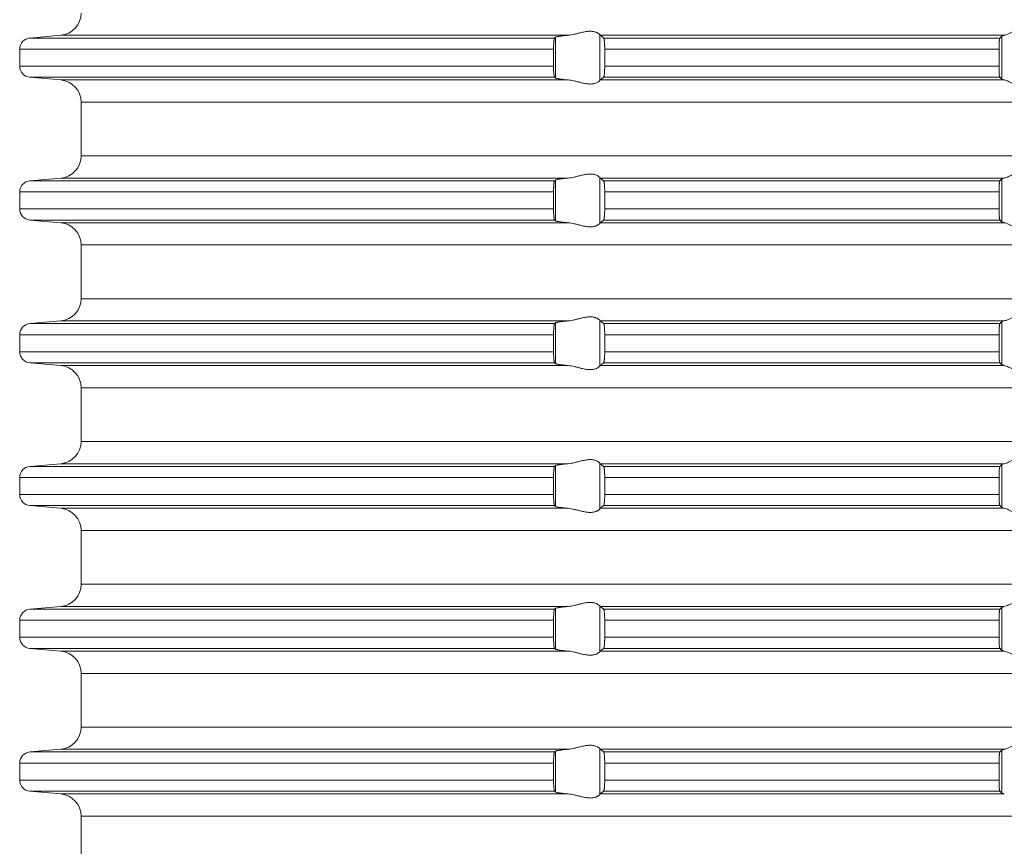
# Model space of a CAD drawing. Units: millimetres. Extents: x 2673 to 4786, y 0 to 1485.
# Drawn here: x 3939 to 3983, y 664 to 701 of the extents above; entities that cross this region are included whole.
import ezdxf

# ---------------------------------------------------------------- set-up
doc = ezdxf.new("R2010")
doc.units = ezdxf.units.MM
doc.layers.add('вспомогательный', color=140, linetype='Continuous', lineweight=20)

# ---------------------------------------------------------------- blocks, each defined once
blk = doc.blocks.new('HL85N-200__1', base_point=(-1294, -645.598))
at = {"layer": 'вспомогательный', "linetype": 'Continuous'}
for p, q in [((-1237.163, -489.798), (-1238.544, -489.919)), ((-1215.035, -489.919), (-1238.544, -489.919)), ((-1214.426, -489.798), (-1237.163, -489.798)), ((-1214.996, -491.711), (-1214.996, -489.885)), ((-1213.004, -491.816), (-1213.004, -489.781)), ((-1194.886, -489.798), (-1212.991, -489.798)), ((-1195.083, -489.919), (-1212.839, -489.919)), ((-1194.996, -491.764), (-1194.996, -489.832)), ((-1215.08, -490.417), (-1239, -490.417)), ((-1239, -490.417), (-1239, -491.179)), ((-1215.08, -490.417), (-1215.08, -491.179)), ((-1195.123, -490.417), (-1212.789, -490.417)), ((-1212.789, -490.417), (-1212.789, -491.179)), ((-1195.123, -490.417), (-1195.123, -491.179)), ((-1215.08, -491.179), (-1239, -491.179)), ((-1195.123, -491.179), (-1212.789, -491.179)), ((-1237.163, -491.798), (-1238.544, -491.677)), ((-1215.035, -491.677), (-1238.544, -491.677)), ((-1214.426, -491.798), (-1237.163, -491.798)), ((-1194.886, -491.798), (-1212.991, -491.798)), ((-1195.083, -491.677), (-1212.839, -491.677)), ((-1236.25, -495.202), (-1236.25, -492.794)), ((-1131.75, -492.794), (-1236.25, -492.794)), ((-1131.75, -495.202), (-1236.25, -495.202)), ((-1237.163, -496.198), (-1238.544, -496.319)), ((-1214.426, -496.198), (-1237.163, -496.198)), ((-1213.004, -498.216), (-1213.004, -496.181)), ((-1194.886, -496.198), (-1212.991, -496.198)), ((-1194.996, -498.164), (-1194.996, -496.232)), ((-1215.035, -496.319), (-1238.544, -496.319)), ((-1214.996, -498.111), (-1214.996, -496.285)), ((-1195.083, -496.319), (-1212.839, -496.319)), ((-1215.08, -496.817), (-1239, -496.817)), ((-1239, -496.817), (-1239, -497.579)), ((-1215.08, -496.817), (-1215.08, -497.579)), ((-1212.789, -496.817), (-1212.789, -497.579)), ((-1195.123, -496.817), (-1212.789, -496.817)), ((-1195.123, -496.817), (-1195.123, -497.579)), ((-1215.08, -497.579), (-1239, -497.579)), ((-1195.123, -497.579), (-1212.789, -497.579)), ((-1237.163, -498.198), (-1238.544, -498.077)), ((-1215.035, -498.077), (-1238.544, -498.077)), ((-1214.426, -498.198), (-1237.163, -498.198)), ((-1194.886, -498.198), (-1212.991, -498.198)), ((-1195.083, -498.077), (-1212.839, -498.077)), ((-1236.25, -501.602), (-1236.25, -499.194)), ((-1131.75, -499.194), (-1236.25, -499.194)), ((-1131.75, -501.602), (-1236.25, -501.602)), ((-1237.163, -502.598), (-1238.544, -502.719)), ((-1215.035, -502.719), (-1238.544, -502.719)), ((-1214.426, -502.598), (-1237.163, -502.598)), ((-1214.996, -504.511), (-1214.996, -502.685)), ((-1213.004, -504.616), (-1213.004, -502.581)), ((-1194.886, -502.598), (-1212.991, -502.598)), ((-1195.083, -502.719), (-1212.839, -502.719)), ((-1194.996, -504.564), (-1194.996, -502.632)), ((-1239, -503.217), (-1239, -503.979)), ((-1215.08, -503.217), (-1239, -503.217)), ((-1215.08, -503.217), (-1215.08, -503.979)), ((-1195.123, -503.217), (-1212.789, -503.217)), ((-1212.789, -503.217), (-1212.789, -503.979)), ((-1195.123, -503.217), (-1195.123, -503.979)), ((-1215.08, -503.979), (-1239, -503.979)), ((-1195.123, -503.979), (-1212.789, -503.979)), ((-1237.163, -504.598), (-1238.544, -504.477)), ((-1215.035, -504.477), (-1238.544, -504.477)), ((-1214.426, -504.598), (-1237.163, -504.598)), ((-1194.886, -504.598), (-1212.991, -504.598)), ((-1195.083, -504.477), (-1212.839, -504.477)), ((-1236.25, -508.002), (-1236.25, -505.594)), ((-1131.75, -505.594), (-1236.25, -505.594)), ((-1131.75, -508.002), (-1236.25, -508.002)), ((-1237.163, -508.998), (-1238.544, -509.119)), ((-1214.426, -508.998), (-1237.163, -508.998)), ((-1213.004, -511.016), (-1213.004, -508.981)), ((-1194.886, -508.998), (-1212.991, -508.998)), ((-1194.996, -510.964), (-1194.996, -509.032)), ((-1215.035, -509.119), (-1238.544, -509.119)), ((-1214.996, -510.911), (-1214.996, -509.085)), ((-1195.083, -509.119), (-1212.839, -509.119)), ((-1239, -509.617), (-1239, -510.379)), ((-1215.08, -509.617), (-1239, -509.617)), ((-1215.08, -509.617), (-1215.08, -510.379)), ((-1212.789, -509.617), (-1212.789, -510.379)), ((-1195.123, -509.617), (-1212.789, -509.617)), ((-1195.123, -509.617), (-1195.123, -510.379)), ((-1215.08, -510.379), (-1239, -510.379)), ((-1195.123, -510.379), (-1212.789, -510.379)), ((-1237.163, -510.998), (-1238.544, -510.877)), ((-1215.035, -510.877), (-1238.544, -510.877)), ((-1214.426, -510.998), (-1237.163, -510.998)), ((-1194.886, -510.998), (-1212.991, -510.998)), ((-1195.083, -510.877), (-1212.839, -510.877)), ((-1236.25, -514.402), (-1236.25, -511.994)), ((-1131.75, -511.994), (-1236.25, -511.994)), ((-1131.75, -514.402), (-1236.25, -514.402)), ((-1237.163, -515.398), (-1238.544, -515.519)), ((-1215.035, -515.519), (-1238.544, -515.519)), ((-1214.426, -515.398), (-1237.163, -515.398)), ((-1214.996, -517.311), (-1214.996, -515.485)), ((-1213.004, -517.416), (-1213.004, -515.381)), ((-1194.886, -515.398), (-1212.991, -515.398)), ((-1195.083, -515.519), (-1212.839, -515.519)), ((-1194.996, -517.364), (-1194.996, -515.432)), ((-1239, -516.017), (-1239, -516.779)), ((-1215.08, -516.017), (-1239, -516.017)), ((-1215.08, -516.017), (-1215.08, -516.779)), ((-1212.789, -516.017), (-1212.789, -516.779)), ((-1195.123, -516.017), (-1212.789, -516.017)), ((-1195.123, -516.017), (-1195.123, -516.779)), ((-1215.08, -516.779), (-1239, -516.779)), ((-1195.123, -516.779), (-1212.789, -516.779)), ((-1237.163, -517.398), (-1238.544, -517.277)), ((-1215.035, -517.277), (-1238.544, -517.277)), ((-1214.426, -517.398), (-1237.163, -517.398)), ((-1194.886, -517.398), (-1212.991, -517.398)), ((-1195.083, -517.277), (-1212.839, -517.277)), ((-1236.25, -520.802), (-1236.25, -518.394)), ((-1131.75, -518.394), (-1236.25, -518.394)), ((-1131.75, -520.802), (-1236.25, -520.802)), ((-1237.163, -521.798), (-1238.544, -521.919)), ((-1214.426, -521.798), (-1237.163, -521.798)), ((-1213.004, -523.816), (-1213.004, -521.781)), ((-1194.886, -521.798), (-1212.991, -521.798)), ((-1194.996, -523.764), (-1194.996, -521.832)), ((-1215.035, -521.919), (-1238.544, -521.919)), ((-1214.996, -523.711), (-1214.996, -521.885)), ((-1195.083, -521.919), (-1212.839, -521.919)), ((-1239, -522.417), (-1239, -523.179)), ((-1215.08, -522.417), (-1239, -522.417)), ((-1215.08, -522.417), (-1215.08, -523.179)), ((-1195.123, -522.417), (-1212.789, -522.417)), ((-1212.789, -522.417), (-1212.789, -523.179)), ((-1195.123, -522.417), (-1195.123, -523.179)), ((-1215.08, -523.179), (-1239, -523.179)), ((-1195.123, -523.179), (-1212.789, -523.179)), ((-1237.163, -523.798), (-1238.544, -523.677)), ((-1215.035, -523.677), (-1238.544, -523.677)), ((-1214.426, -523.798), (-1237.163, -523.798)), ((-1194.886, -523.798), (-1212.991, -523.798)), ((-1195.083, -523.677), (-1212.839, -523.677)), ((-1236.25, -527.202), (-1236.25, -524.794)), ((-1131.75, -524.794), (-1236.25, -524.794))]:
    blk.add_line(p, q, dxfattribs=at)
for centre, radius, start, end in [((-1237.25, -488.802), 1, 275, 0), ((-1238.5, -490.417), 0.5, 95, 180), ((-1238.5, -491.179), 0.5, 180, 265), ((-1237.25, -492.794), 1, 0, 85), ((-1237.25, -495.202), 1, 275, 0), ((-1238.5, -496.817), 0.5, 95, 180), ((-1238.5, -497.579), 0.5, 180, 265), ((-1237.25, -499.194), 1, 0, 85), ((-1237.25, -501.602), 1, 275, 0), ((-1238.5, -503.217), 0.5, 95, 180), ((-1238.5, -503.979), 0.5, 180, 265), ((-1237.25, -505.594), 1, 0, 85), ((-1237.25, -508.002), 1, 275, 0), ((-1238.5, -509.617), 0.5, 95, 180), ((-1238.5, -510.379), 0.5, 180, 265), ((-1237.25, -511.994), 1, 0, 85), ((-1237.25, -514.402), 1, 275, 0), ((-1238.5, -516.017), 0.5, 95, 180), ((-1238.5, -516.779), 0.5, 180, 265), ((-1237.25, -518.394), 1, 0, 85), ((-1237.25, -520.802), 1, 275, 0), ((-1238.5, -522.417), 0.5, 95, 180), ((-1238.5, -523.179), 0.5, 180, 265), ((-1237.25, -524.794), 1, 0, 85)]:
    blk.add_arc(centre, radius, start, end, dxfattribs=at)
for points in [[(-1213.004, -489.781), (-1213.026, -489.753), (-1213.068, -489.719), (-1213.101, -489.698), (-1213.127, -489.683), (-1213.169, -489.664), (-1213.205, -489.651), (-1213.276, -489.632), (-1213.339, -489.621), (-1213.421, -489.615), (-1213.502, -489.617), (-1213.685, -489.641), (-1213.875, -489.683), (-1214.014, -489.718), (-1214.154, -489.753), (-1214.291, -489.78), (-1214.426, -489.798)], [(-1193.006, -489.798), (-1193.035, -489.774), (-1193.086, -489.731), (-1193.158, -489.674), (-1193.244, -489.612), (-1193.318, -489.563), (-1193.383, -489.523), (-1193.469, -489.479), (-1193.548, -489.445), (-1193.683, -489.406), (-1193.813, -489.394), (-1193.951, -489.407), (-1194.093, -489.445), (-1194.188, -489.481), (-1194.284, -489.523), (-1194.374, -489.567), (-1194.462, -489.612), (-1194.585, -489.675), (-1194.701, -489.731), (-1194.801, -489.774), (-1194.886, -489.798)], [(-1215.035, -489.919), (-1215.039, -489.925), (-1215.043, -489.934), (-1215.047, -489.946), (-1215.052, -489.964), (-1215.058, -489.999), (-1215.063, -490.035), (-1215.066, -490.068), (-1215.072, -490.141), (-1215.077, -490.225), (-1215.08, -490.319), (-1215.08, -490.417)], [(-1214.996, -489.885), (-1215.006, -489.894), (-1215.015, -489.902), (-1215.025, -489.911), (-1215.035, -489.919)], [(-1214.996, -489.885), (-1214.973, -489.874), (-1214.94, -489.864), (-1214.881, -489.852), (-1214.82, -489.842), (-1214.739, -489.83), (-1214.645, -489.819), (-1214.527, -489.807), (-1214.426, -489.798)], [(-1213.004, -489.781), (-1213.001, -489.786), (-1212.997, -489.791), (-1212.994, -489.795), (-1212.991, -489.798)], [(-1212.839, -489.919), (-1212.877, -489.889), (-1212.915, -489.858), (-1212.953, -489.828), (-1212.991, -489.798)], [(-1212.789, -490.417), (-1212.79, -490.365), (-1212.791, -490.314), (-1212.792, -490.27), (-1212.794, -490.218), (-1212.799, -490.134), (-1212.806, -490.061), (-1212.809, -490.031), (-1212.813, -490.004), (-1212.818, -489.979), (-1212.821, -489.961), (-1212.83, -489.933), (-1212.839, -489.919)], [(-1195.083, -489.919), (-1195.087, -489.925), (-1195.091, -489.936), (-1195.095, -489.949), (-1195.099, -489.968), (-1195.104, -490.006), (-1195.109, -490.045), (-1195.112, -490.079), (-1195.116, -490.153), (-1195.12, -490.235), (-1195.121, -490.268), (-1195.122, -490.309), (-1195.123, -490.359), (-1195.123, -490.417)], [(-1194.996, -489.832), (-1195.018, -489.854), (-1195.04, -489.876), (-1195.061, -489.897), (-1195.083, -489.919)], [(-1194.996, -489.832), (-1194.984, -489.825), (-1194.96, -489.815), (-1194.924, -489.806), (-1194.886, -489.798)], [(-1215.08, -491.179), (-1215.08, -491.215), (-1215.08, -491.26), (-1215.079, -491.313), (-1215.077, -491.372), (-1215.072, -491.455), (-1215.066, -491.529), (-1215.059, -491.587), (-1215.052, -491.633), (-1215.047, -491.651), (-1215.043, -491.663), (-1215.039, -491.671), (-1215.035, -491.677)], [(-1212.839, -491.677), (-1212.835, -491.672), (-1212.83, -491.663), (-1212.826, -491.651), (-1212.821, -491.635), (-1212.813, -491.592), (-1212.806, -491.536), (-1212.801, -491.491), (-1212.798, -491.449), (-1212.796, -491.411), (-1212.794, -491.379), (-1212.791, -491.281), (-1212.789, -491.179)], [(-1195.123, -491.179), (-1195.123, -491.237), (-1195.122, -491.287), (-1195.121, -491.329), (-1195.12, -491.361), (-1195.118, -491.414), (-1195.116, -491.457), (-1195.113, -491.492), (-1195.112, -491.518), (-1195.106, -491.58), (-1195.099, -491.628), (-1195.095, -491.648), (-1195.091, -491.661), (-1195.087, -491.671), (-1195.083, -491.677)], [(-1215.035, -491.677), (-1215.025, -491.686), (-1215.015, -491.694), (-1215.006, -491.703), (-1214.996, -491.711)], [(-1214.426, -491.798), (-1214.553, -491.787), (-1214.645, -491.777), (-1214.749, -491.765), (-1214.82, -491.755), (-1214.881, -491.745), (-1214.94, -491.732), (-1214.976, -491.721), (-1214.996, -491.711)], [(-1214.426, -491.798), (-1214.291, -491.816), (-1214.154, -491.844), (-1214.014, -491.878), (-1213.875, -491.913), (-1213.685, -491.956), (-1213.502, -491.979), (-1213.421, -491.981), (-1213.339, -491.975), (-1213.276, -491.965), (-1213.205, -491.945), (-1213.126, -491.913), (-1213.068, -491.878), (-1213.026, -491.844), (-1213.004, -491.816)], [(-1212.991, -491.798), (-1212.994, -491.801), (-1212.997, -491.805), (-1213.001, -491.81), (-1213.004, -491.816)], [(-1212.991, -491.798), (-1212.953, -491.768), (-1212.915, -491.738), (-1212.877, -491.708), (-1212.839, -491.677)], [(-1195.083, -491.677), (-1195.061, -491.699), (-1195.04, -491.721), (-1195.018, -491.742), (-1194.996, -491.764)], [(-1194.886, -491.798), (-1194.931, -491.789), (-1194.96, -491.781), (-1194.983, -491.773), (-1194.996, -491.764)], [(-1194.886, -491.798), (-1194.801, -491.823), (-1194.701, -491.865), (-1194.585, -491.922), (-1194.462, -491.985), (-1194.374, -492.03), (-1194.284, -492.073), (-1194.188, -492.116), (-1194.093, -492.152), (-1193.951, -492.19), (-1193.813, -492.203), (-1193.683, -492.19), (-1193.548, -492.152), (-1193.469, -492.118), (-1193.383, -492.073), (-1193.318, -492.034), (-1193.244, -491.985), (-1193.158, -491.922), (-1193.086, -491.865), (-1193.035, -491.823), (-1193.006, -491.798)], [(-1193.006, -496.198), (-1193.035, -496.174), (-1193.086, -496.131), (-1193.158, -496.074), (-1193.244, -496.012), (-1193.318, -495.963), (-1193.383, -495.923), (-1193.469, -495.879), (-1193.548, -495.845), (-1193.683, -495.806), (-1193.813, -495.794), (-1193.951, -495.807), (-1194.093, -495.845), (-1194.188, -495.881), (-1194.284, -495.923), (-1194.374, -495.967), (-1194.462, -496.012), (-1194.585, -496.075), (-1194.701, -496.131), (-1194.801, -496.174), (-1194.886, -496.198)], [(-1214.996, -496.285), (-1214.976, -496.275), (-1214.94, -496.264), (-1214.888, -496.253), (-1214.82, -496.242), (-1214.749, -496.232), (-1214.645, -496.219), (-1214.54, -496.208), (-1214.426, -496.198)], [(-1213.004, -496.181), (-1213.026, -496.153), (-1213.068, -496.119), (-1213.119, -496.087), (-1213.205, -496.051), (-1213.276, -496.032), (-1213.339, -496.021), (-1213.421, -496.015), (-1213.502, -496.017), (-1213.685, -496.041), (-1213.875, -496.083), (-1214.014, -496.118), (-1214.154, -496.153), (-1214.291, -496.18), (-1214.426, -496.198)], [(-1213.004, -496.181), (-1213.001, -496.186), (-1212.997, -496.191), (-1212.994, -496.195), (-1212.991, -496.198)], [(-1212.839, -496.319), (-1212.877, -496.289), (-1212.915, -496.258), (-1212.953, -496.228), (-1212.991, -496.198)], [(-1194.996, -496.232), (-1195.018, -496.254), (-1195.04, -496.276), (-1195.061, -496.297), (-1195.083, -496.319)], [(-1194.996, -496.232), (-1194.981, -496.223), (-1194.96, -496.215), (-1194.931, -496.207), (-1194.886, -496.198)], [(-1215.035, -496.319), (-1215.039, -496.324), (-1215.043, -496.334), (-1215.048, -496.348), (-1215.052, -496.364), (-1215.057, -496.393), (-1215.062, -496.427), (-1215.066, -496.468), (-1215.07, -496.512), (-1215.073, -496.555), (-1215.075, -496.593), (-1215.077, -496.625), (-1215.08, -496.719), (-1215.08, -496.817)], [(-1214.996, -496.285), (-1215.006, -496.294), (-1215.015, -496.302), (-1215.025, -496.311), (-1215.035, -496.319)], [(-1212.789, -496.817), (-1212.79, -496.781), (-1212.79, -496.734), (-1212.792, -496.679), (-1212.794, -496.618), (-1212.799, -496.534), (-1212.806, -496.461), (-1212.809, -496.43), (-1212.815, -496.395), (-1212.821, -496.361), (-1212.826, -496.345), (-1212.83, -496.333), (-1212.835, -496.324), (-1212.839, -496.319)], [(-1195.083, -496.319), (-1195.087, -496.326), (-1195.091, -496.336), (-1195.095, -496.351), (-1195.099, -496.368), (-1195.104, -496.406), (-1195.109, -496.445), (-1195.112, -496.479), (-1195.114, -496.515), (-1195.117, -496.567), (-1195.12, -496.635), (-1195.122, -496.69), (-1195.123, -496.74), (-1195.123, -496.783), (-1195.123, -496.817)], [(-1215.08, -497.579), (-1215.08, -497.677), (-1215.077, -497.772), (-1215.072, -497.855), (-1215.066, -497.929), (-1215.063, -497.962), (-1215.059, -497.988), (-1215.056, -498.012), (-1215.052, -498.033), (-1215.047, -498.049), (-1215.043, -498.063), (-1215.039, -498.071), (-1215.035, -498.077)], [(-1212.839, -498.077), (-1212.835, -498.072), (-1212.83, -498.063), (-1212.825, -498.05), (-1212.821, -498.035), (-1212.818, -498.017), (-1212.813, -497.993), (-1212.809, -497.966), (-1212.806, -497.936), (-1212.799, -497.862), (-1212.794, -497.779), (-1212.792, -497.718), (-1212.79, -497.663), (-1212.79, -497.616), (-1212.789, -497.579)], [(-1195.123, -497.579), (-1195.123, -497.637), (-1195.122, -497.687), (-1195.121, -497.729), (-1195.12, -497.761), (-1195.118, -497.805), (-1195.116, -497.859), (-1195.112, -497.918), (-1195.109, -497.952), (-1195.104, -497.99), (-1195.099, -498.028), (-1195.095, -498.048), (-1195.091, -498.061), (-1195.087, -498.071), (-1195.083, -498.077)], [(-1215.035, -498.077), (-1215.025, -498.086), (-1215.015, -498.094), (-1215.006, -498.103), (-1214.996, -498.111)], [(-1214.426, -498.198), (-1214.54, -498.188), (-1214.645, -498.177), (-1214.729, -498.167), (-1214.82, -498.155), (-1214.895, -498.142), (-1214.94, -498.132), (-1214.973, -498.122), (-1214.996, -498.111)], [(-1214.426, -498.198), (-1214.291, -498.216), (-1214.154, -498.244), (-1214.014, -498.278), (-1213.875, -498.313), (-1213.685, -498.356), (-1213.502, -498.379), (-1213.421, -498.381), (-1213.339, -498.375), (-1213.276, -498.365), (-1213.205, -498.345), (-1213.169, -498.332), (-1213.127, -498.313), (-1213.095, -498.296), (-1213.068, -498.278), (-1213.026, -498.244), (-1213.004, -498.216)], [(-1212.991, -498.198), (-1212.994, -498.201), (-1212.997, -498.205), (-1213.001, -498.21), (-1213.004, -498.216)], [(-1212.991, -498.198), (-1212.953, -498.168), (-1212.915, -498.138), (-1212.877, -498.108), (-1212.839, -498.077)], [(-1195.083, -498.077), (-1195.061, -498.099), (-1195.04, -498.121), (-1195.018, -498.142), (-1194.996, -498.164)], [(-1194.886, -498.198), (-1194.927, -498.19), (-1194.96, -498.181), (-1194.981, -498.173), (-1194.996, -498.164)], [(-1194.886, -498.198), (-1194.801, -498.223), (-1194.701, -498.265), (-1194.585, -498.322), (-1194.462, -498.385), (-1194.374, -498.43), (-1194.284, -498.473), (-1194.188, -498.516), (-1194.093, -498.552), (-1193.951, -498.59), (-1193.813, -498.603), (-1193.683, -498.59), (-1193.548, -498.552), (-1193.469, -498.518), (-1193.383, -498.473), (-1193.318, -498.434), (-1193.244, -498.385), (-1193.158, -498.322), (-1193.086, -498.265), (-1193.035, -498.223), (-1193.006, -498.198)], [(-1213.004, -502.581), (-1213.026, -502.553), (-1213.068, -502.519), (-1213.095, -502.501), (-1213.127, -502.483), (-1213.169, -502.464), (-1213.205, -502.451), (-1213.276, -502.432), (-1213.339, -502.421), (-1213.421, -502.415), (-1213.502, -502.417), (-1213.685, -502.441), (-1213.875, -502.483), (-1214.014, -502.518), (-1214.154, -502.553), (-1214.291, -502.58), (-1214.426, -502.598)], [(-1193.006, -502.598), (-1193.035, -502.574), (-1193.086, -502.531), (-1193.158, -502.474), (-1193.244, -502.412), (-1193.318, -502.363), (-1193.383, -502.323), (-1193.469, -502.279), (-1193.548, -502.245), (-1193.683, -502.206), (-1193.813, -502.194), (-1193.951, -502.207), (-1194.093, -502.245), (-1194.188, -502.281), (-1194.284, -502.323), (-1194.374, -502.367), (-1194.462, -502.412), (-1194.585, -502.475), (-1194.701, -502.531), (-1194.801, -502.574), (-1194.886, -502.598)], [(-1215.035, -502.719), (-1215.043, -502.734), (-1215.052, -502.764), (-1215.06, -502.817), (-1215.066, -502.868), (-1215.071, -502.927), (-1215.075, -502.981), (-1215.077, -503.025), (-1215.078, -503.071), (-1215.08, -503.136), (-1215.08, -503.217)], [(-1214.996, -502.685), (-1215.006, -502.694), (-1215.015, -502.702), (-1215.025, -502.711), (-1215.035, -502.719)], [(-1214.996, -502.685), (-1214.987, -502.68), (-1214.97, -502.673), (-1214.94, -502.664), (-1214.913, -502.658), (-1214.873, -502.651), (-1214.82, -502.642), (-1214.776, -502.635), (-1214.718, -502.628), (-1214.645, -502.619), (-1214.54, -502.608), (-1214.426, -502.598)], [(-1213.004, -502.581), (-1213.001, -502.586), (-1212.997, -502.591), (-1212.994, -502.595), (-1212.991, -502.598)], [(-1212.839, -502.719), (-1212.877, -502.689), (-1212.915, -502.658), (-1212.953, -502.628), (-1212.991, -502.598)], [(-1212.789, -503.217), (-1212.791, -503.115), (-1212.794, -503.018), (-1212.796, -502.974), (-1212.8, -502.92), (-1212.806, -502.861), (-1212.813, -502.805), (-1212.821, -502.761), (-1212.83, -502.733), (-1212.839, -502.719)], [(-1195.083, -502.719), (-1195.087, -502.725), (-1195.091, -502.736), (-1195.095, -502.75), (-1195.099, -502.768), (-1195.104, -502.806), (-1195.109, -502.845), (-1195.112, -502.879), (-1195.115, -502.923), (-1195.117, -502.966), (-1195.119, -503.004), (-1195.12, -503.035), (-1195.121, -503.068), (-1195.122, -503.109), (-1195.123, -503.159), (-1195.123, -503.217)], [(-1194.996, -502.632), (-1195.018, -502.654), (-1195.04, -502.676), (-1195.061, -502.697), (-1195.083, -502.719)], [(-1194.996, -502.632), (-1194.983, -502.624), (-1194.96, -502.615), (-1194.931, -502.607), (-1194.886, -502.598)], [(-1215.08, -503.979), (-1215.08, -504.041), (-1215.079, -504.095), (-1215.078, -504.139), (-1215.077, -504.172), (-1215.072, -504.255), (-1215.066, -504.329), (-1215.063, -504.36), (-1215.059, -504.388), (-1215.055, -504.414), (-1215.052, -504.433), (-1215.047, -504.451), (-1215.043, -504.463), (-1215.039, -504.472), (-1215.035, -504.477)], [(-1212.839, -504.477), (-1212.834, -504.472), (-1212.83, -504.463), (-1212.825, -504.45), (-1212.821, -504.435), (-1212.817, -504.416), (-1212.813, -504.393), (-1212.809, -504.364), (-1212.806, -504.336), (-1212.799, -504.262), (-1212.794, -504.179), (-1212.792, -504.131), (-1212.791, -504.082), (-1212.79, -504.036), (-1212.789, -503.979)], [(-1195.123, -503.979), (-1195.123, -504.037), (-1195.122, -504.087), (-1195.121, -504.129), (-1195.12, -504.161), (-1195.116, -504.244), (-1195.112, -504.318), (-1195.106, -504.38), (-1195.099, -504.428), (-1195.095, -504.448), (-1195.091, -504.461), (-1195.087, -504.471), (-1195.083, -504.477)], [(-1215.035, -504.477), (-1215.025, -504.486), (-1215.015, -504.494), (-1215.006, -504.503), (-1214.996, -504.511)], [(-1214.426, -504.598), (-1214.54, -504.588), (-1214.645, -504.577), (-1214.729, -504.567), (-1214.82, -504.555), (-1214.881, -504.545), (-1214.94, -504.532), (-1214.973, -504.522), (-1214.996, -504.511)], [(-1214.426, -504.598), (-1214.291, -504.616), (-1214.154, -504.644), (-1214.014, -504.678), (-1213.875, -504.713), (-1213.685, -504.756), (-1213.502, -504.779), (-1213.421, -504.781), (-1213.339, -504.775), (-1213.276, -504.765), (-1213.205, -504.745), (-1213.119, -504.709), (-1213.068, -504.678), (-1213.026, -504.644), (-1213.004, -504.616)], [(-1212.991, -504.598), (-1212.994, -504.601), (-1212.997, -504.605), (-1213.001, -504.61), (-1213.004, -504.616)], [(-1212.991, -504.598), (-1212.953, -504.568), (-1212.915, -504.538), (-1212.877, -504.508), (-1212.839, -504.477)], [(-1195.083, -504.477), (-1195.061, -504.499), (-1195.04, -504.521), (-1195.018, -504.542), (-1194.996, -504.564)], [(-1194.886, -504.598), (-1194.924, -504.591), (-1194.96, -504.581), (-1194.983, -504.573), (-1194.996, -504.564)], [(-1194.886, -504.598), (-1194.801, -504.623), (-1194.701, -504.665), (-1194.585, -504.722), (-1194.462, -504.785), (-1194.374, -504.83), (-1194.284, -504.873), (-1194.188, -504.916), (-1194.093, -504.952), (-1193.951, -504.99), (-1193.813, -505.003), (-1193.683, -504.99), (-1193.548, -504.952), (-1193.469, -504.918), (-1193.383, -504.873), (-1193.318, -504.834), (-1193.244, -504.785), (-1193.158, -504.722), (-1193.086, -504.665), (-1193.035, -504.623), (-1193.006, -504.598)], [(-1193.006, -508.998), (-1193.035, -508.974), (-1193.086, -508.931), (-1193.158, -508.874), (-1193.244, -508.812), (-1193.318, -508.763), (-1193.383, -508.723), (-1193.469, -508.679), (-1193.548, -508.645), (-1193.683, -508.606), (-1193.813, -508.594), (-1193.951, -508.607), (-1194.093, -508.645), (-1194.188, -508.681), (-1194.284, -508.723), (-1194.374, -508.767), (-1194.462, -508.812), (-1194.585, -508.875), (-1194.701, -508.931), (-1194.801, -508.974), (-1194.886, -508.998)], [(-1214.996, -509.085), (-1214.973, -509.074), (-1214.94, -509.064), (-1214.881, -509.052), (-1214.82, -509.042), (-1214.729, -509.029), (-1214.645, -509.019), (-1214.553, -509.01), (-1214.426, -508.998)], [(-1213.004, -508.981), (-1213.026, -508.953), (-1213.068, -508.919), (-1213.119, -508.887), (-1213.205, -508.851), (-1213.276, -508.832), (-1213.339, -508.821), (-1213.421, -508.815), (-1213.502, -508.817), (-1213.685, -508.841), (-1213.875, -508.883), (-1214.014, -508.918), (-1214.154, -508.953), (-1214.291, -508.98), (-1214.426, -508.998)], [(-1213.004, -508.981), (-1213.001, -508.986), (-1212.997, -508.991), (-1212.994, -508.995), (-1212.991, -508.998)], [(-1212.839, -509.119), (-1212.877, -509.089), (-1212.915, -509.058), (-1212.953, -509.028), (-1212.991, -508.998)], [(-1194.996, -509.032), (-1195.018, -509.054), (-1195.04, -509.076), (-1195.061, -509.097), (-1195.083, -509.119)], [(-1194.996, -509.032), (-1194.983, -509.024), (-1194.96, -509.015), (-1194.924, -509.006), (-1194.886, -508.998)], [(-1215.035, -509.119), (-1215.043, -509.134), (-1215.052, -509.164), (-1215.055, -509.183), (-1215.059, -509.208), (-1215.063, -509.239), (-1215.066, -509.268), (-1215.072, -509.341), (-1215.077, -509.425), (-1215.078, -509.471), (-1215.08, -509.536), (-1215.08, -509.617)], [(-1214.996, -509.085), (-1215.006, -509.094), (-1215.015, -509.102), (-1215.025, -509.111), (-1215.035, -509.119)], [(-1212.789, -509.617), (-1212.79, -509.565), (-1212.791, -509.514), (-1212.792, -509.461), (-1212.794, -509.418), (-1212.796, -509.386), (-1212.798, -509.348), (-1212.801, -509.305), (-1212.806, -509.261), (-1212.809, -509.233), (-1212.813, -509.204), (-1212.817, -509.181), (-1212.821, -509.161), (-1212.826, -509.145), (-1212.83, -509.133), (-1212.835, -509.124), (-1212.839, -509.119)], [(-1195.083, -509.119), (-1195.091, -509.136), (-1195.099, -509.168), (-1195.107, -509.226), (-1195.112, -509.279), (-1195.114, -509.315), (-1195.117, -509.367), (-1195.12, -509.435), (-1195.122, -509.525), (-1195.123, -509.617)], [(-1215.08, -510.379), (-1215.08, -510.477), (-1215.077, -510.572), (-1215.072, -510.655), (-1215.066, -510.729), (-1215.063, -510.762), (-1215.059, -510.788), (-1215.056, -510.81), (-1215.052, -510.833), (-1215.047, -510.849), (-1215.043, -510.863), (-1215.039, -510.871), (-1215.035, -510.877)], [(-1212.839, -510.877), (-1212.835, -510.872), (-1212.83, -510.863), (-1212.826, -510.852), (-1212.821, -510.835), (-1212.815, -510.802), (-1212.809, -510.767), (-1212.806, -510.736), (-1212.803, -510.711), (-1212.8, -510.676), (-1212.797, -510.632), (-1212.794, -510.579), (-1212.792, -510.536), (-1212.791, -510.482), (-1212.79, -510.436), (-1212.789, -510.379)], [(-1195.123, -510.379), (-1195.123, -510.437), (-1195.122, -510.487), (-1195.121, -510.529), (-1195.12, -510.561), (-1195.117, -510.629), (-1195.114, -510.681), (-1195.112, -510.718), (-1195.109, -510.75), (-1195.106, -510.78), (-1195.102, -510.804), (-1195.099, -510.828), (-1195.095, -510.845), (-1195.091, -510.861), (-1195.087, -510.871), (-1195.083, -510.877)], [(-1215.035, -510.877), (-1215.025, -510.886), (-1215.015, -510.894), (-1215.006, -510.903), (-1214.996, -510.911)], [(-1214.426, -510.998), (-1214.527, -510.989), (-1214.645, -510.977), (-1214.729, -510.967), (-1214.82, -510.955), (-1214.895, -510.942), (-1214.94, -510.932), (-1214.973, -510.922), (-1214.996, -510.911)], [(-1214.426, -510.998), (-1214.291, -511.016), (-1214.154, -511.044), (-1214.014, -511.078), (-1213.875, -511.113), (-1213.685, -511.156), (-1213.502, -511.179), (-1213.421, -511.181), (-1213.339, -511.175), (-1213.276, -511.165), (-1213.205, -511.145), (-1213.169, -511.132), (-1213.127, -511.113), (-1213.101, -511.099), (-1213.068, -511.078), (-1213.026, -511.044), (-1213.004, -511.016)], [(-1212.991, -510.998), (-1212.994, -511.001), (-1212.997, -511.005), (-1213.001, -511.01), (-1213.004, -511.016)], [(-1212.991, -510.998), (-1212.953, -510.968), (-1212.915, -510.938), (-1212.877, -510.908), (-1212.839, -510.877)], [(-1195.083, -510.877), (-1195.061, -510.899), (-1195.04, -510.921), (-1195.018, -510.942), (-1194.996, -510.964)], [(-1194.886, -510.998), (-1194.927, -510.99), (-1194.96, -510.981), (-1194.983, -510.973), (-1194.996, -510.964)], [(-1194.886, -510.998), (-1194.801, -511.023), (-1194.701, -511.065), (-1194.585, -511.122), (-1194.462, -511.185), (-1194.374, -511.23), (-1194.284, -511.273), (-1194.188, -511.316), (-1194.093, -511.352), (-1193.951, -511.39), (-1193.813, -511.403), (-1193.683, -511.39), (-1193.548, -511.352), (-1193.469, -511.318), (-1193.383, -511.273), (-1193.318, -511.234), (-1193.244, -511.185), (-1193.158, -511.122), (-1193.086, -511.065), (-1193.035, -511.023), (-1193.006, -510.998)], [(-1213.004, -515.381), (-1213.026, -515.353), (-1213.068, -515.319), (-1213.119, -515.287), (-1213.205, -515.251), (-1213.276, -515.232), (-1213.339, -515.221), (-1213.421, -515.215), (-1213.502, -515.217), (-1213.685, -515.241), (-1213.875, -515.283), (-1214.014, -515.318), (-1214.154, -515.353), (-1214.291, -515.38), (-1214.426, -515.398)], [(-1193.006, -515.398), (-1193.035, -515.374), (-1193.086, -515.331), (-1193.158, -515.274), (-1193.244, -515.212), (-1193.318, -515.163), (-1193.383, -515.123), (-1193.469, -515.079), (-1193.548, -515.045), (-1193.683, -515.006), (-1193.813, -514.994), (-1193.951, -515.007), (-1194.093, -515.045), (-1194.188, -515.081), (-1194.284, -515.123), (-1194.374, -515.167), (-1194.462, -515.212), (-1194.585, -515.275), (-1194.701, -515.331), (-1194.801, -515.374), (-1194.886, -515.398)], [(-1215.035, -515.519), (-1215.043, -515.534), (-1215.052, -515.564), (-1215.059, -515.609), (-1215.066, -515.668), (-1215.071, -515.727), (-1215.075, -515.781), (-1215.077, -515.825), (-1215.079, -515.902), (-1215.08, -515.968), (-1215.08, -516.017)], [(-1214.996, -515.485), (-1215.006, -515.494), (-1215.015, -515.502), (-1215.025, -515.511), (-1215.035, -515.519)], [(-1214.996, -515.485), (-1214.976, -515.475), (-1214.94, -515.464), (-1214.881, -515.452), (-1214.82, -515.442), (-1214.739, -515.43), (-1214.645, -515.419), (-1214.54, -515.408), (-1214.426, -515.398)], [(-1213.004, -515.381), (-1213.001, -515.386), (-1212.997, -515.391), (-1212.994, -515.395), (-1212.991, -515.398)], [(-1212.839, -515.519), (-1212.877, -515.489), (-1212.915, -515.458), (-1212.953, -515.428), (-1212.991, -515.398)], [(-1212.789, -516.017), (-1212.791, -515.915), (-1212.794, -515.818), (-1212.796, -515.774), (-1212.8, -515.72), (-1212.806, -515.661), (-1212.813, -515.605), (-1212.821, -515.561), (-1212.83, -515.533), (-1212.839, -515.519)], [(-1195.083, -515.519), (-1195.091, -515.536), (-1195.099, -515.568), (-1195.102, -515.589), (-1195.106, -515.617), (-1195.109, -515.649), (-1195.112, -515.679), (-1195.116, -515.738), (-1195.118, -515.792), (-1195.12, -515.835), (-1195.121, -515.881), (-1195.123, -515.942), (-1195.123, -516.017)], [(-1194.996, -515.432), (-1195.018, -515.454), (-1195.04, -515.476), (-1195.061, -515.497), (-1195.083, -515.519)], [(-1194.996, -515.432), (-1194.984, -515.425), (-1194.96, -515.415), (-1194.927, -515.407), (-1194.886, -515.398)], [(-1215.08, -516.779), (-1215.08, -516.815), (-1215.08, -516.86), (-1215.079, -516.913), (-1215.077, -516.972), (-1215.074, -517.025), (-1215.071, -517.069), (-1215.069, -517.104), (-1215.066, -517.129), (-1215.059, -517.187), (-1215.052, -517.233), (-1215.047, -517.249), (-1215.043, -517.263), (-1215.039, -517.272), (-1215.035, -517.277)], [(-1212.839, -517.277), (-1212.83, -517.263), (-1212.821, -517.235), (-1212.813, -517.192), (-1212.806, -517.136), (-1212.799, -517.062), (-1212.794, -516.979), (-1212.792, -516.927), (-1212.791, -516.882), (-1212.79, -516.831), (-1212.789, -516.779)], [(-1195.123, -516.779), (-1195.123, -516.837), (-1195.122, -516.887), (-1195.121, -516.929), (-1195.12, -516.961), (-1195.117, -517.029), (-1195.114, -517.081), (-1195.112, -517.118), (-1195.106, -517.18), (-1195.099, -517.228), (-1195.095, -517.247), (-1195.091, -517.261), (-1195.087, -517.271), (-1195.083, -517.277)], [(-1215.035, -517.277), (-1215.025, -517.286), (-1215.015, -517.294), (-1215.006, -517.303), (-1214.996, -517.311)], [(-1214.426, -517.398), (-1214.527, -517.389), (-1214.645, -517.377), (-1214.739, -517.366), (-1214.82, -517.355), (-1214.873, -517.346), (-1214.913, -517.338), (-1214.94, -517.332), (-1214.97, -517.324), (-1214.987, -517.317), (-1214.996, -517.311)], [(-1214.426, -517.398), (-1214.291, -517.416), (-1214.154, -517.444), (-1214.014, -517.478), (-1213.875, -517.513), (-1213.685, -517.556), (-1213.502, -517.579), (-1213.421, -517.581), (-1213.339, -517.575), (-1213.276, -517.565), (-1213.205, -517.545), (-1213.119, -517.509), (-1213.068, -517.478), (-1213.026, -517.444), (-1213.004, -517.416)], [(-1212.991, -517.398), (-1212.994, -517.401), (-1212.997, -517.405), (-1213.001, -517.41), (-1213.004, -517.416)], [(-1212.991, -517.398), (-1212.953, -517.368), (-1212.915, -517.338), (-1212.877, -517.308), (-1212.839, -517.277)], [(-1195.083, -517.277), (-1195.061, -517.299), (-1195.04, -517.321), (-1195.018, -517.342), (-1194.996, -517.364)], [(-1194.886, -517.398), (-1194.924, -517.391), (-1194.96, -517.381), (-1194.981, -517.373), (-1194.996, -517.364)], [(-1194.886, -517.398), (-1194.801, -517.423), (-1194.701, -517.465), (-1194.585, -517.522), (-1194.462, -517.585), (-1194.374, -517.63), (-1194.284, -517.673), (-1194.188, -517.716), (-1194.093, -517.752), (-1193.951, -517.79), (-1193.813, -517.803), (-1193.683, -517.79), (-1193.548, -517.752), (-1193.469, -517.718), (-1193.383, -517.673), (-1193.318, -517.634), (-1193.244, -517.585), (-1193.158, -517.522), (-1193.086, -517.465), (-1193.035, -517.423), (-1193.006, -517.398)], [(-1193.006, -521.798), (-1193.035, -521.774), (-1193.086, -521.731), (-1193.158, -521.674), (-1193.244, -521.612), (-1193.318, -521.563), (-1193.383, -521.523), (-1193.469, -521.479), (-1193.548, -521.445), (-1193.683, -521.406), (-1193.813, -521.394), (-1193.951, -521.407), (-1194.093, -521.445), (-1194.188, -521.481), (-1194.284, -521.523), (-1194.374, -521.567), (-1194.462, -521.612), (-1194.585, -521.675), (-1194.701, -521.731), (-1194.801, -521.774), (-1194.886, -521.798)], [(-1214.996, -521.885), (-1214.973, -521.874), (-1214.94, -521.864), (-1214.888, -521.853), (-1214.82, -521.842), (-1214.739, -521.83), (-1214.645, -521.819), (-1214.553, -521.81), (-1214.426, -521.798)], [(-1213.004, -521.781), (-1213.026, -521.753), (-1213.068, -521.719), (-1213.119, -521.687), (-1213.205, -521.651), (-1213.276, -521.632), (-1213.339, -521.621), (-1213.421, -521.615), (-1213.502, -521.617), (-1213.685, -521.641), (-1213.875, -521.683), (-1214.014, -521.718), (-1214.154, -521.753), (-1214.291, -521.78), (-1214.426, -521.798)], [(-1213.004, -521.781), (-1213.001, -521.786), (-1212.997, -521.791), (-1212.994, -521.795), (-1212.991, -521.798)], [(-1212.839, -521.919), (-1212.877, -521.889), (-1212.915, -521.858), (-1212.953, -521.828), (-1212.991, -521.798)], [(-1194.996, -521.832), (-1195.018, -521.854), (-1195.04, -521.876), (-1195.061, -521.897), (-1195.083, -521.919)], [(-1194.996, -521.832), (-1194.984, -521.825), (-1194.96, -521.815), (-1194.931, -521.807), (-1194.886, -521.798)], [(-1215.035, -521.919), (-1215.043, -521.934), (-1215.052, -521.964), (-1215.059, -522.009), (-1215.066, -522.068), (-1215.071, -522.127), (-1215.075, -522.181), (-1215.077, -522.225), (-1215.078, -522.271), (-1215.08, -522.336), (-1215.08, -522.417)], [(-1214.996, -521.885), (-1215.006, -521.894), (-1215.015, -521.902), (-1215.025, -521.911), (-1215.035, -521.919)], [(-1212.789, -522.417), (-1212.791, -522.315), (-1212.794, -522.218), (-1212.799, -522.134), (-1212.806, -522.061), (-1212.813, -522.005), (-1212.821, -521.961), (-1212.826, -521.945), (-1212.83, -521.933), (-1212.835, -521.924), (-1212.839, -521.919)], [(-1195.083, -521.919), (-1195.087, -521.925), (-1195.091, -521.936), (-1195.095, -521.949), (-1195.099, -521.968), (-1195.104, -522.006), (-1195.109, -522.045), (-1195.112, -522.079), (-1195.115, -522.123), (-1195.117, -522.166), (-1195.119, -522.204), (-1195.12, -522.235), (-1195.121, -522.268), (-1195.122, -522.309), (-1195.123, -522.359), (-1195.123, -522.417)], [(-1215.08, -523.179), (-1215.08, -523.241), (-1215.079, -523.295), (-1215.078, -523.339), (-1215.077, -523.372), (-1215.074, -523.425), (-1215.071, -523.469), (-1215.069, -523.504), (-1215.066, -523.529), (-1215.063, -523.561), (-1215.058, -523.597), (-1215.052, -523.633), (-1215.047, -523.649), (-1215.043, -523.663), (-1215.039, -523.672), (-1215.035, -523.677)], [(-1212.839, -523.677), (-1212.835, -523.672), (-1212.83, -523.663), (-1212.825, -523.65), (-1212.821, -523.635), (-1212.817, -523.616), (-1212.813, -523.593), (-1212.81, -523.568), (-1212.806, -523.536), (-1212.801, -523.491), (-1212.798, -523.449), (-1212.796, -523.411), (-1212.794, -523.379), (-1212.791, -523.281), (-1212.789, -523.179)], [(-1195.123, -523.179), (-1195.122, -523.272), (-1195.12, -523.361), (-1195.116, -523.444), (-1195.112, -523.518), (-1195.107, -523.571), (-1195.099, -523.628), (-1195.091, -523.661), (-1195.083, -523.677)], [(-1215.035, -523.677), (-1215.025, -523.686), (-1215.015, -523.694), (-1215.006, -523.703), (-1214.996, -523.711)], [(-1214.426, -523.798), (-1214.553, -523.787), (-1214.645, -523.777), (-1214.749, -523.765), (-1214.82, -523.755), (-1214.895, -523.742), (-1214.94, -523.732), (-1214.973, -523.722), (-1214.996, -523.711)], [(-1214.426, -523.798), (-1214.291, -523.816), (-1214.154, -523.844), (-1214.014, -523.878), (-1213.875, -523.913), (-1213.685, -523.956), (-1213.502, -523.979), (-1213.421, -523.981), (-1213.339, -523.975), (-1213.276, -523.965), (-1213.205, -523.945), (-1213.169, -523.932), (-1213.127, -523.913), (-1213.101, -523.899), (-1213.068, -523.878), (-1213.026, -523.844), (-1213.004, -523.816)], [(-1212.991, -523.798), (-1212.994, -523.801), (-1212.997, -523.805), (-1213.001, -523.81), (-1213.004, -523.816)], [(-1212.991, -523.798), (-1212.953, -523.768), (-1212.915, -523.738), (-1212.877, -523.708), (-1212.839, -523.677)], [(-1195.083, -523.677), (-1195.061, -523.699), (-1195.04, -523.721), (-1195.018, -523.742), (-1194.996, -523.764)], [(-1194.886, -523.798), (-1194.927, -523.79), (-1194.96, -523.781), (-1194.981, -523.773), (-1194.996, -523.764)]]:
    blk.add_spline(points, degree=3, dxfattribs=at)

msp = doc.modelspace()

# ---------------------------------------------------------------- block references
msp.add_blockref('HL85N-200__1', (3883.704, 544.188))

doc.saveas('drawing.dxf')
